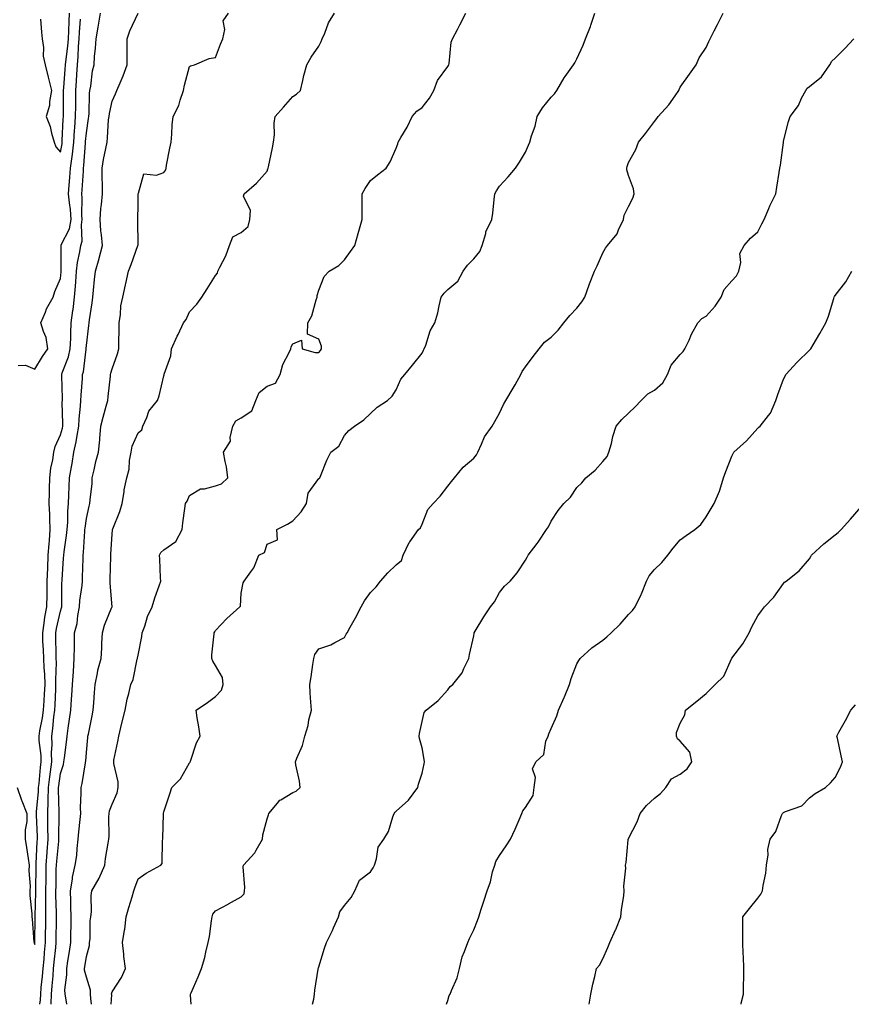
# Model space of a CAD drawing. Units: inches. Extents: x 971123 to 973763, y 7353338 to 7355978.
# Drawn here: x 972582 to 972904, y 7353338 to 7353719 of the extents above; entities that cross this region are included whole.
import ezdxf

# ---------------------------------------------------------------- set-up
doc = ezdxf.new("R2010")
doc.units = ezdxf.units.IN
doc.header["$MEASUREMENT"] = 0
doc.layers.add('Contour_97117353', color=7, linetype='Continuous', true_color=0x882a2b)

msp = doc.modelspace()

# ---------------------------------------------------------------- linework, layer by layer
at = {"layer": 'Contour_97117353'}
for points in [[(972581.23, 7353421.92, 3314), (972582.95, 7353417.02, 3314), (972583, 7353416.87, 3314), (972584.96, 7353411.92, 3314), (972584.97, 7353408.84, 3314), (972584.39, 7353405.58, 3314), (972584.4, 7353401.92, 3314), (972584.85, 7353398.71, 3314), (972585.51, 7353394.45, 3314), (972585.88, 7353391.92, 3314), (972585.82, 7353389.69, 3314), (972586.23, 7353383.74, 3314), (972586.17, 7353381.92, 3314), (972586.22, 7353380.09, 3314), (972586.89, 7353373.08, 3314), (972586.93, 7353371.92, 3314), (972587.12, 7353370.99, 3314), (972587.73, 7353362.24, 3314), (972587.79, 7353361.92, 3314), (972587.83, 7353361.7, 3314), (972588.05, 7353361.12, 3314), (972588.11, 7353361.86, 3314), (972588.12, 7353361.92, 3314), (972588.12, 7353361.99, 3314), (972588.27, 7353371.7, 3314), (972588.27, 7353372.15, 3314), (972588.47, 7353381.5, 3314), (972588.47, 7353382.34, 3314), (972588.63, 7353391.34, 3314), (972588.64, 7353391.92, 3314), (972588.67, 7353392.55, 3314), (972589.05, 7353400.92, 3314), (972589.12, 7353401.92, 3314), (972589.11, 7353402.98, 3314), (972588.73, 7353411.24, 3314), (972588.72, 7353411.92, 3314), (972588.74, 7353412.61, 3314), (972589.49, 7353420.48, 3314), (972589.52, 7353421.92, 3314), (972589.72, 7353423.59, 3314), (972590.3, 7353429.67, 3314), (972590.57, 7353431.92, 3314), (972590.51, 7353434.38, 3314), (972589.78, 7353440.19, 3314), (972589.73, 7353441.92, 3314), (972590.02, 7353443.9, 3314), (972591.04, 7353448.93, 3314), (972591.43, 7353451.92, 3314), (972591.65, 7353455.53, 3314), (972591.87, 7353458.1, 3314), (972592.09, 7353461.92, 3314), (972591.96, 7353465.82, 3314), (972591.67, 7353468.3, 3314), (972591.52, 7353471.92, 3314), (972591.42, 7353475.28, 3314), (972591.26, 7353478.71, 3314), (972591.16, 7353481.92, 3314), (972591.77, 7353485.65, 3314), (972592.03, 7353487.94, 3314), (972592.78, 7353491.92, 3314), (972592.83, 7353496.69, 3314), (972592.83, 7353497.14, 3314), (972592.87, 7353501.92, 3314), (972593.08, 7353506.89, 3314), (972593.08, 7353506.95, 3314), (972593.29, 7353511.92, 3314), (972593.6, 7353516.37, 3314), (972593.75, 7353517.63, 3314), (972594.09, 7353521.92, 3314), (972593.87, 7353526.1, 3314), (972593.9, 7353527.76, 3314), (972593.66, 7353531.92, 3314), (972593.75, 7353536.22, 3314), (972593.77, 7353537.64, 3314), (972593.87, 7353541.92, 3314), (972594.25, 7353545.72, 3314), (972595.05, 7353548.92, 3314), (972595.44, 7353551.92, 3314), (972595.91, 7353554.06, 3314), (972598.05, 7353558.57, 3314), (972598.77, 7353561.2, 3314), (972598.91, 7353561.92, 3314), (972598.95, 7353562.82, 3314), (972598.74, 7353571.22, 3314), (972598.78, 7353571.92, 3314), (972598.8, 7353572.67, 3314), (972598.51, 7353581.46, 3314), (972598.53, 7353581.92, 3314), (972598.72, 7353582.59, 3314), (972601.16, 7353588.82, 3314), (972601.84, 7353591.92, 3314), (972602, 7353595.87, 3314), (972602.01, 7353597.95, 3314), (972602.18, 7353601.92, 3314), (972602.84, 7353606.71, 3314), (972602.89, 7353607.07, 3314), (972603.52, 7353611.92, 3314), (972603.83, 7353616.14, 3314), (972603.95, 7353617.82, 3314), (972604.25, 7353621.92, 3314), (972604.6, 7353625.37, 3314), (972605.55, 7353629.42, 3314), (972605.87, 7353631.92, 3314), (972606.42, 7353633.56, 3314), (972606.12, 7353639.98, 3314), (972606.47, 7353641.92, 3314), (972606.35, 7353643.62, 3314), (972606.46, 7353650.33, 3314), (972606.32, 7353651.92, 3314), (972606.44, 7353653.53, 3314), (972606.89, 7353660.76, 3314), (972606.97, 7353661.92, 3314), (972607.09, 7353662.88, 3314), (972607.69, 7353671.56, 3314), (972607.73, 7353671.92, 3314), (972607.75, 7353672.22, 3314), (972608.05, 7353675.59, 3314), (972608.92, 7353681.05, 3314), (972609.01, 7353681.92, 3314), (972609.12, 7353683, 3314), (972609.24, 7353690.73, 3314), (972609.4, 7353691.92, 3314), (972609.74, 7353693.61, 3314), (972610.43, 7353699.54, 3314), (972611.02, 7353701.92, 3314), (972611.24, 7353705.11, 3314), (972611.63, 7353708.34, 3314), (972611.86, 7353711.92, 3314), (972612.61, 7353716.49, 3314), (972612.73, 7353717.24, 3314), (972613.54, 7353721.92, 3314)], [(972589.99, 7353338, 3313), (972590.27, 7353339.7, 3313), (972590.36, 7353341.92, 3313), (972590.6, 7353344.47, 3313), (972591.07, 7353348.9, 3313), (972591.32, 7353351.92, 3313), (972591.66, 7353355.53, 3313), (972591.88, 7353358.09, 3313), (972592.24, 7353361.92, 3313), (972592.29, 7353366.16, 3313), (972592.32, 7353367.66, 3313), (972592.37, 7353371.92, 3313), (972592.36, 7353376.23, 3313), (972592.39, 7353377.59, 3313), (972592.38, 7353381.92, 3313), (972592.45, 7353386.32, 3313), (972592.47, 7353387.5, 3313), (972592.54, 7353391.92, 3313), (972592.88, 7353396.75, 3313), (972592.89, 7353397.07, 3313), (972593.26, 7353401.92, 3313), (972593.19, 7353406.78, 3313), (972593.19, 7353407.06, 3313), (972593.11, 7353411.92, 3313), (972593.27, 7353416.69, 3313), (972593.26, 7353417.13, 3313), (972593.41, 7353421.92, 3313), (972593.89, 7353426.08, 3313), (972594.16, 7353428.03, 3313), (972594.63, 7353431.92, 3313), (972594.55, 7353435.42, 3313), (972594.79, 7353438.66, 3313), (972594.7, 7353441.92, 3313), (972595.13, 7353444.84, 3313), (972595.48, 7353449.35, 3313), (972595.81, 7353451.92, 3313), (972595.95, 7353454.02, 3313), (972596.18, 7353460.05, 3313), (972596.29, 7353461.92, 3313), (972596.23, 7353463.74, 3313), (972596.46, 7353470.33, 3313), (972596.39, 7353471.92, 3313), (972596.34, 7353473.63, 3313), (972596.22, 7353480.09, 3313), (972596.17, 7353481.92, 3313), (972596.43, 7353483.54, 3313), (972598.05, 7353490.33, 3313), (972598.46, 7353491.51, 3313), (972598.54, 7353491.92, 3313), (972598.58, 7353492.44, 3313), (972598.6, 7353501.37, 3313), (972598.65, 7353501.92, 3313), (972598.67, 7353502.54, 3313), (972599.24, 7353510.73, 3313), (972599.29, 7353511.92, 3313), (972599.45, 7353513.32, 3313), (972600.4, 7353519.56, 3313), (972600.64, 7353521.92, 3313), (972600.84, 7353524.71, 3313), (972600.91, 7353529.06, 3313), (972601.15, 7353531.92, 3313), (972601.29, 7353535.16, 3313), (972601.35, 7353538.61, 3313), (972601.52, 7353541.92, 3313), (972602.26, 7353546.13, 3313), (972602.56, 7353547.41, 3313), (972603.26, 7353551.92, 3313), (972604.12, 7353555.85, 3313), (972604.46, 7353558.33, 3313), (972605.14, 7353561.92, 3313), (972605.26, 7353564.71, 3313), (972605.83, 7353569.7, 3313), (972605.94, 7353571.92, 3313), (972605.99, 7353573.98, 3313), (972606.56, 7353580.43, 3313), (972606.59, 7353581.92, 3313), (972606.93, 7353583.04, 3313), (972607.94, 7353591.82, 3313), (972607.97, 7353591.92, 3313), (972607.97, 7353592, 3313), (972608.05, 7353593.15, 3313), (972609.07, 7353600.91, 3313), (972609.13, 7353601.92, 3313), (972609.25, 7353603.12, 3313), (972610.32, 7353609.66, 3313), (972610.5, 7353611.92, 3313), (972610.79, 7353614.66, 3313), (972611.24, 7353618.73, 3313), (972611.58, 7353621.92, 3313), (972612.95, 7353626.82, 3313), (972613, 7353626.97, 3313), (972614.24, 7353631.92, 3313), (972613.87, 7353636.1, 3313), (972613.71, 7353637.59, 3313), (972613.34, 7353641.92, 3313), (972613.68, 7353646.28, 3313), (972613.89, 7353647.76, 3313), (972614.26, 7353651.92, 3313), (972614.32, 7353655.65, 3313), (972614.14, 7353658.02, 3313), (972614.2, 7353661.92, 3313), (972614.73, 7353665.24, 3313), (972615.65, 7353669.52, 3313), (972616.07, 7353671.92, 3313), (972616.27, 7353673.69, 3313), (972616.69, 7353680.56, 3313), (972616.83, 7353681.92, 3313), (972616.96, 7353683.02, 3313), (972618.05, 7353687.76, 3313), (972619.37, 7353690.6, 3313), (972619.83, 7353691.92, 3313), (972621.09, 7353694.96, 3313), (972622.31, 7353697.66, 3313), (972623.89, 7353701.92, 3313), (972623.9, 7353706.07, 3313), (972623.89, 7353707.76, 3313), (972623.89, 7353711.92, 3313), (972624.92, 7353715.06, 3313), (972628.05, 7353721.9, 3313)], [(972590.35, 7353719.61, 3316), (972590.73, 7353714.6, 3316), (972590.91, 7353711.92, 3316), (972591.4, 7353708.57, 3316), (972591.37, 7353705.25, 3316), (972592.07, 7353701.92, 3316), (972593.27, 7353697.14, 3316), (972593.42, 7353696.55, 3316), (972594.56, 7353691.92, 3316), (972593.76, 7353687.63, 3316), (972593.79, 7353686.18, 3316), (972592.44, 7353681.92, 3316), (972594.1, 7353677.97, 3316), (972594.57, 7353675.4, 3316), (972595.61, 7353671.92, 3316), (972596.22, 7353670.09, 3316), (972598.05, 7353668.05, 3316), (972598.63, 7353671.34, 3316), (972598.69, 7353671.92, 3316), (972598.74, 7353672.61, 3316), (972599.09, 7353680.88, 3316), (972599.16, 7353681.92, 3316), (972599.17, 7353683.04, 3316), (972599.21, 7353690.76, 3316), (972599.22, 7353691.92, 3316), (972599.3, 7353693.17, 3316), (972599.86, 7353700.12, 3316), (972599.97, 7353701.92, 3316), (972600.17, 7353704.04, 3316), (972600.84, 7353709.13, 3316), (972601.08, 7353711.92, 3316), (972601.22, 7353715.09, 3316), (972601.33, 7353718.64, 3316), (972601.48, 7353721.92, 3316)], [(972594.43, 7353338, 3312), (972594.41, 7353338.28, 3312), (972594.57, 7353341.92, 3312), (972594.86, 7353345.11, 3312), (972595.14, 7353349.01, 3312), (972595.39, 7353351.92, 3312), (972595.62, 7353354.35, 3312), (972596.18, 7353360.05, 3312), (972596.36, 7353361.92, 3312), (972596.38, 7353363.59, 3312), (972596.43, 7353370.3, 3312), (972596.45, 7353371.92, 3312), (972596.45, 7353373.52, 3312), (972596.29, 7353380.16, 3312), (972596.29, 7353381.92, 3312), (972596.32, 7353383.65, 3312), (972596.42, 7353390.29, 3312), (972596.45, 7353391.92, 3312), (972596.56, 7353393.42, 3312), (972597.35, 7353401.21, 3312), (972597.4, 7353401.92, 3312), (972597.39, 7353402.58, 3312), (972597.51, 7353411.38, 3312), (972597.5, 7353411.92, 3312), (972597.52, 7353412.45, 3312), (972597.27, 7353421.14, 3312), (972597.29, 7353421.92, 3312), (972597.37, 7353422.6, 3312), (972598.05, 7353427.44, 3312), (972599.14, 7353430.83, 3312), (972599.38, 7353431.92, 3312), (972599.54, 7353433.41, 3312), (972600.37, 7353439.59, 3312), (972600.61, 7353441.92, 3312), (972601.03, 7353444.9, 3312), (972601.5, 7353448.47, 3312), (972601.99, 7353451.92, 3312), (972602.29, 7353456.16, 3312), (972602.4, 7353457.58, 3312), (972602.7, 7353461.92, 3312), (972603.02, 7353466.89, 3312), (972603.03, 7353466.94, 3312), (972603.35, 7353471.92, 3312), (972603.4, 7353476.57, 3312), (972603.45, 7353477.32, 3312), (972603.51, 7353481.92, 3312), (972604.43, 7353485.54, 3312), (972604.74, 7353488.61, 3312), (972605.4, 7353491.92, 3312), (972605.57, 7353494.4, 3312), (972606.37, 7353500.25, 3312), (972606.5, 7353501.92, 3312), (972606.58, 7353503.4, 3312), (972606.77, 7353510.65, 3312), (972606.84, 7353511.92, 3312), (972606.96, 7353513.01, 3312), (972607.43, 7353521.3, 3312), (972607.49, 7353521.92, 3312), (972607.53, 7353522.44, 3312), (972608.05, 7353526.21, 3312), (972609.09, 7353530.89, 3312), (972609.41, 7353531.92, 3312), (972609.51, 7353533.38, 3312), (972610.24, 7353539.73, 3312), (972610.36, 7353541.92, 3312), (972611.13, 7353545, 3312), (972611.67, 7353548.29, 3312), (972612.79, 7353551.92, 3312), (972613.32, 7353556.65, 3312), (972613.29, 7353557.16, 3312), (972613.69, 7353561.92, 3312), (972614.51, 7353565.46, 3312), (972615.76, 7353569.62, 3312), (972616.34, 7353571.92, 3312), (972616.53, 7353573.44, 3312), (972617.37, 7353581.24, 3312), (972617.44, 7353581.92, 3312), (972617.56, 7353582.41, 3312), (972618.05, 7353584.09, 3312), (972620.07, 7353589.89, 3312), (972620.58, 7353591.92, 3312), (972620.59, 7353594.46, 3312), (972620.73, 7353599.25, 3312), (972620.73, 7353601.92, 3312), (972621.29, 7353605.16, 3312), (972621.37, 7353608.6, 3312), (972622.2, 7353611.92, 3312), (972623.23, 7353616.74, 3312), (972623.33, 7353617.21, 3312), (972624.38, 7353621.92, 3312), (972625.42, 7353624.54, 3312), (972628.04, 7353631.91, 3312), (972628.05, 7353631.92, 3312), (972628, 7353641.87, 3312), (972627.99, 7353641.92, 3312), (972628, 7353641.97, 3312), (972628.05, 7353647.8, 3312), (972628.13, 7353651.84, 3312), (972628.14, 7353651.92, 3312), (972628.29, 7353652.17, 3312), (972630.34, 7353659.62, 3312), (972635.25, 7353659.12, 3312), (972638.05, 7353660.21, 3312), (972638.78, 7353661.19, 3312), (972638.95, 7353661.92, 3312), (972639.15, 7353663.02, 3312), (972640.4, 7353669.56, 3312), (972640.84, 7353671.92, 3312), (972641.15, 7353675.02, 3312), (972641.27, 7353678.69, 3312), (972641.64, 7353681.92, 3312), (972643.85, 7353686.12, 3312), (972644.37, 7353688.24, 3312), (972645.71, 7353691.92, 3312), (972646, 7353693.97, 3312), (972648.05, 7353701.28, 3312), (972648.42, 7353701.55, 3312), (972649.93, 7353701.92, 3312), (972655.63, 7353704.34, 3312), (972658.05, 7353704.77, 3312), (972660.01, 7353709.96, 3312), (972660.94, 7353711.92, 3312), (972661.72, 7353715.59, 3312), (972661, 7353718.97, 3312), (972663.07, 7353721.92, 3312)], [(972600.46, 7353338, 3311), (972600.21, 7353339.76, 3311), (972599.82, 7353341.92, 3311), (972599.71, 7353343.58, 3311), (972600.54, 7353349.43, 3311), (972600.44, 7353351.92, 3311), (972600.89, 7353354.76, 3311), (972601.51, 7353358.46, 3311), (972602.05, 7353361.92, 3311), (972602.1, 7353365.97, 3311), (972602.12, 7353367.85, 3311), (972602.17, 7353371.92, 3311), (972602.07, 7353375.94, 3311), (972601.99, 7353377.98, 3311), (972601.89, 7353381.92, 3311), (972602.66, 7353386.53, 3311), (972602.68, 7353387.29, 3311), (972603.75, 7353391.92, 3311), (972604.32, 7353395.65, 3311), (972604.48, 7353398.34, 3311), (972604.93, 7353401.92, 3311), (972605.13, 7353404.84, 3311), (972605.68, 7353409.54, 3311), (972605.85, 7353411.92, 3311), (972605.81, 7353414.15, 3311), (972606.02, 7353419.88, 3311), (972605.98, 7353421.92, 3311), (972606.41, 7353423.56, 3311), (972607.71, 7353431.57, 3311), (972607.78, 7353431.92, 3311), (972607.81, 7353432.16, 3311), (972608.05, 7353435.55, 3311), (972608.61, 7353441.36, 3311), (972608.67, 7353441.92, 3311), (972608.82, 7353442.69, 3311), (972610.26, 7353449.71, 3311), (972610.67, 7353451.92, 3311), (972610.89, 7353454.77, 3311), (972611.25, 7353458.71, 3311), (972611.51, 7353461.92, 3311), (972612.42, 7353466.29, 3311), (972612.53, 7353467.44, 3311), (972613.75, 7353471.92, 3311), (972614.01, 7353475.97, 3311), (972614.07, 7353477.94, 3311), (972614.3, 7353481.92, 3311), (972615.1, 7353484.87, 3311), (972617.96, 7353491.84, 3311), (972617.99, 7353491.92, 3311), (972618, 7353491.97, 3311), (972617.23, 7353501.1, 3311), (972617.29, 7353501.92, 3311), (972617.32, 7353502.66, 3311), (972617.54, 7353511.41, 3311), (972617.56, 7353511.92, 3311), (972617.59, 7353512.37, 3311), (972618.05, 7353520.04, 3311), (972618.19, 7353521.79, 3311), (972618.2, 7353521.92, 3311), (972618.27, 7353522.14, 3311), (972621.05, 7353528.92, 3311), (972621.94, 7353531.92, 3311), (972622.66, 7353536.53, 3311), (972622.67, 7353537.3, 3311), (972623.68, 7353541.92, 3311), (972624.63, 7353545.34, 3311), (972624.75, 7353548.62, 3311), (972625.37, 7353551.92, 3311), (972625.74, 7353554.24, 3311), (972628.05, 7353559.34, 3311), (972629.48, 7353560.49, 3311), (972629.88, 7353561.92, 3311), (972631.48, 7353565.35, 3311), (972632.25, 7353567.72, 3311), (972635.66, 7353571.92, 3311), (972636.28, 7353573.69, 3311), (972638.05, 7353581.39, 3311), (972638.16, 7353581.82, 3311), (972638.21, 7353581.92, 3311), (972638.24, 7353582.11, 3311), (972640.76, 7353589.21, 3311), (972641.01, 7353591.92, 3311), (972643.24, 7353596.73, 3311), (972643.57, 7353597.44, 3311), (972645.68, 7353601.92, 3311), (972646.74, 7353603.23, 3311), (972648.05, 7353606.19, 3311), (972650.78, 7353609.19, 3311), (972652.82, 7353611.92, 3311), (972654.81, 7353615.16, 3311), (972658.05, 7353620.23, 3311), (972658.79, 7353621.18, 3311), (972658.92, 7353621.92, 3311), (972659.68, 7353623.55, 3311), (972662.04, 7353627.93, 3311), (972663.46, 7353631.92, 3311), (972664.76, 7353635.21, 3311), (972668.05, 7353636.89, 3311), (972670.69, 7353639.29, 3311), (972671.38, 7353641.92, 3311), (972671.63, 7353645.51, 3311), (972668.89, 7353651.08, 3311), (972669.14, 7353651.92, 3311), (972673.91, 7353656.06, 3311), (972678.05, 7353660.73, 3311), (972678.37, 7353661.6, 3311), (972678.44, 7353661.92, 3311), (972678.53, 7353662.4, 3311), (972680.2, 7353669.77, 3311), (972680.55, 7353671.92, 3311), (972680.92, 7353674.79, 3311), (972680.72, 7353679.25, 3311), (972681.23, 7353681.92, 3311), (972684.44, 7353685.53, 3311), (972688.05, 7353689.67, 3311), (972689.43, 7353690.54, 3311), (972690.95, 7353691.92, 3311), (972691.89, 7353695.76, 3311), (972692.24, 7353697.73, 3311), (972693.46, 7353701.92, 3311), (972695.09, 7353704.88, 3311), (972698.05, 7353709.16, 3311), (972699, 7353710.97, 3311), (972699.31, 7353711.92, 3311), (972700.34, 7353714.22, 3311), (972701.84, 7353718.13, 3311), (972704.1, 7353721.92, 3311)], [(972610.08, 7353338, 3310), (972609.72, 7353340.25, 3310), (972609.63, 7353341.92, 3310), (972609.61, 7353343.48, 3310), (972608.05, 7353348.49, 3310), (972607.39, 7353351.25, 3310), (972607.36, 7353351.92, 3310), (972607.45, 7353352.52, 3310), (972608.05, 7353356.57, 3310), (972609.21, 7353360.76, 3310), (972609.32, 7353361.92, 3310), (972609.47, 7353363.33, 3310), (972609.59, 7353370.37, 3310), (972609.78, 7353371.92, 3310), (972609.99, 7353373.86, 3310), (972609.85, 7353380.12, 3310), (972610.11, 7353381.92, 3310), (972613.05, 7353386.92, 3310), (972615.19, 7353391.92, 3310), (972615.5, 7353394.47, 3310), (972616.5, 7353400.37, 3310), (972616.71, 7353401.92, 3310), (972616.82, 7353403.16, 3310), (972616.73, 7353410.6, 3310), (972616.83, 7353411.92, 3310), (972617.02, 7353412.95, 3310), (972618.05, 7353415.5, 3310), (972620.01, 7353419.96, 3310), (972620.4, 7353421.92, 3310), (972620.31, 7353424.18, 3310), (972618.67, 7353431.31, 3310), (972618.63, 7353431.92, 3310), (972618.74, 7353432.61, 3310), (972620.25, 7353439.73, 3310), (972620.58, 7353441.92, 3310), (972621.41, 7353445.28, 3310), (972622.07, 7353447.9, 3310), (972623.06, 7353451.92, 3310), (972623.84, 7353456.13, 3310), (972624.5, 7353458.37, 3310), (972625.29, 7353461.92, 3310), (972626.12, 7353463.86, 3310), (972627.79, 7353471.66, 3310), (972627.87, 7353471.92, 3310), (972627.88, 7353472.08, 3310), (972628.05, 7353473.27, 3310), (972629.51, 7353480.47, 3310), (972629.67, 7353481.92, 3310), (972630.65, 7353484.52, 3310), (972631.79, 7353488.18, 3310), (972633.52, 7353491.92, 3310), (972634.54, 7353495.42, 3310), (972636.23, 7353500.11, 3310), (972636.83, 7353501.92, 3310), (972636.73, 7353503.24, 3310), (972636.53, 7353510.4, 3310), (972636.4, 7353511.92, 3310), (972636.92, 7353513.05, 3310), (972638.05, 7353514.06, 3310), (972642.72, 7353517.25, 3310), (972645.16, 7353521.92, 3310), (972645.47, 7353524.5, 3310), (972646.22, 7353530.09, 3310), (972646.44, 7353531.92, 3310), (972647.09, 7353532.88, 3310), (972648.05, 7353535.13, 3310), (972652.28, 7353537.69, 3310), (972653.78, 7353537.65, 3310), (972658.05, 7353538.78, 3310), (972660.37, 7353539.6, 3310), (972662.82, 7353541.92, 3310), (972662.33, 7353546.19, 3310), (972661.78, 7353548.19, 3310), (972661.21, 7353551.92, 3310), (972663.91, 7353556.06, 3310), (972663.71, 7353557.59, 3310), (972664.73, 7353561.92, 3310), (972665.99, 7353563.98, 3310), (972668.05, 7353565.11, 3310), (972672.16, 7353567.81, 3310), (972673.66, 7353571.92, 3310), (972674.94, 7353575.03, 3310), (972678.05, 7353577.4, 3310), (972681.34, 7353578.63, 3310), (972683.08, 7353581.92, 3310), (972684.15, 7353585.82, 3310), (972686.57, 7353590.44, 3310), (972687.18, 7353591.92, 3310), (972687.36, 7353592.61, 3310), (972688.05, 7353593.77, 3310), (972691.37, 7353595.24, 3310), (972691.59, 7353591.92, 3310), (972696.63, 7353590.5, 3310), (972698.05, 7353590.48, 3310), (972698.7, 7353591.27, 3310), (972699.09, 7353591.92, 3310), (972699.11, 7353592.98, 3310), (972698.05, 7353595.58, 3310), (972693.73, 7353597.61, 3310), (972693.86, 7353601.92, 3310), (972695.32, 7353604.66, 3310), (972696.99, 7353610.86, 3310), (972697.39, 7353611.92, 3310), (972697.44, 7353612.53, 3310), (972698.05, 7353614.64, 3310), (972700.1, 7353619.87, 3310), (972702.12, 7353621.92, 3310), (972705.81, 7353624.15, 3310), (972708.05, 7353626.41, 3310), (972710.34, 7353629.63, 3310), (972712.01, 7353631.92, 3310), (972713.37, 7353636.6, 3310), (972713.59, 7353637.46, 3310), (972714.81, 7353641.92, 3310), (972714.81, 7353645.16, 3310), (972714.89, 7353648.75, 3310), (972714.9, 7353651.92, 3310), (972716.01, 7353653.96, 3310), (972718.05, 7353657.03, 3310), (972720.74, 7353659.23, 3310), (972724.11, 7353661.92, 3310), (972725.68, 7353664.3, 3310), (972728.05, 7353669.67, 3310), (972728.63, 7353671.34, 3310), (972728.83, 7353671.92, 3310), (972729.82, 7353673.69, 3310), (972732.23, 7353677.74, 3310), (972734.18, 7353681.92, 3310), (972735.99, 7353683.98, 3310), (972738.05, 7353685.39, 3310), (972740.97, 7353689, 3310), (972742.67, 7353691.92, 3310), (972744.09, 7353695.87, 3310), (972748.05, 7353701.29, 3310), (972748.32, 7353701.65, 3310), (972748.4, 7353701.92, 3310), (972748.52, 7353702.39, 3310), (972749.33, 7353710.64, 3310), (972749.81, 7353711.92, 3310), (972751.73, 7353715.6, 3310), (972752.63, 7353717.34, 3310), (972755.02, 7353721.92, 3310)], [(972617.6, 7353338, 3309), (972617.86, 7353341.73, 3309), (972617.85, 7353341.92, 3309), (972617.84, 7353342.12, 3309), (972618.05, 7353342.83, 3309), (972621.61, 7353348.36, 3309), (972623.17, 7353351.92, 3309), (972622.6, 7353356.47, 3309), (972622.53, 7353357.44, 3309), (972622.02, 7353361.92, 3309), (972622.81, 7353366.68, 3309), (972622.91, 7353367.06, 3309), (972623.52, 7353371.92, 3309), (972624.51, 7353375.46, 3309), (972625.76, 7353379.63, 3309), (972626.42, 7353381.92, 3309), (972626.84, 7353383.13, 3309), (972628.05, 7353386.6, 3309), (972631.17, 7353388.8, 3309), (972636.93, 7353391.92, 3309), (972637.47, 7353392.49, 3309), (972637.52, 7353401.39, 3309), (972637.7, 7353401.92, 3309), (972637.69, 7353402.28, 3309), (972637.89, 7353411.76, 3309), (972637.89, 7353411.92, 3309), (972637.91, 7353412.06, 3309), (972638.05, 7353412.6, 3309), (972640.44, 7353419.52, 3309), (972641.14, 7353421.92, 3309), (972644.57, 7353425.39, 3309), (972648.05, 7353431.5, 3309), (972648.2, 7353431.77, 3309), (972648.25, 7353431.92, 3309), (972648.37, 7353432.24, 3309), (972650.67, 7353439.31, 3309), (972652.09, 7353441.92, 3309), (972651.65, 7353445.53, 3309), (972650.96, 7353449.01, 3309), (972650.55, 7353451.92, 3309), (972655.02, 7353454.95, 3309), (972658.05, 7353457.23, 3309), (972660.33, 7353459.65, 3309), (972661.07, 7353461.92, 3309), (972660.71, 7353464.57, 3309), (972658.05, 7353469.21, 3309), (972656.99, 7353470.85, 3309), (972656.58, 7353471.92, 3309), (972656.6, 7353473.37, 3309), (972657.59, 7353481.47, 3309), (972657.61, 7353481.92, 3309), (972657.76, 7353482.22, 3309), (972658.05, 7353482.73, 3309), (972662.5, 7353487.47, 3309), (972667.5, 7353491.92, 3309), (972667.76, 7353492.22, 3309), (972668.05, 7353497.23, 3309), (972668.77, 7353501.2, 3309), (972669.11, 7353501.92, 3309), (972671.7, 7353505.57, 3309), (972672.89, 7353507.08, 3309), (972674.86, 7353511.92, 3309), (972677, 7353512.98, 3309), (972678.05, 7353516.23, 3309), (972682.09, 7353517.88, 3309), (972681.86, 7353521.92, 3309), (972685.95, 7353524.01, 3309), (972688.05, 7353525.25, 3309), (972691.19, 7353528.77, 3309), (972693.29, 7353531.92, 3309), (972693.97, 7353536, 3309), (972698.05, 7353541.6, 3309), (972698.25, 7353541.72, 3309), (972698.42, 7353541.92, 3309), (972698.71, 7353542.58, 3309), (972701.19, 7353548.78, 3309), (972702.75, 7353551.92, 3309), (972705.78, 7353554.19, 3309), (972708.05, 7353558.34, 3309), (972709.7, 7353560.27, 3309), (972711.89, 7353561.92, 3309), (972715.56, 7353564.41, 3309), (972718.05, 7353566.8, 3309), (972720.69, 7353569.29, 3309), (972724.66, 7353571.92, 3309), (972726.42, 7353573.55, 3309), (972728.05, 7353576.06, 3309), (972729.84, 7353580.14, 3309), (972731.43, 7353581.92, 3309), (972734.39, 7353585.58, 3309), (972738.05, 7353590.21, 3309), (972738.65, 7353591.32, 3309), (972738.88, 7353591.92, 3309), (972739.48, 7353593.34, 3309), (972741.15, 7353598.83, 3309), (972743.05, 7353601.92, 3309), (972744.19, 7353605.78, 3309), (972744.65, 7353608.52, 3309), (972745.48, 7353611.92, 3309), (972746.56, 7353613.41, 3309), (972748.05, 7353614.91, 3309), (972751.91, 7353618.06, 3309), (972753.95, 7353621.92, 3309), (972755.62, 7353624.35, 3309), (972758.05, 7353626.73, 3309), (972760.38, 7353629.59, 3309), (972761.38, 7353631.92, 3309), (972762.71, 7353636.57, 3309), (972762.77, 7353637.2, 3309), (972765.03, 7353641.92, 3309), (972765.51, 7353644.46, 3309), (972765.92, 7353649.79, 3309), (972766.25, 7353651.92, 3309), (972766.94, 7353653.03, 3309), (972768.05, 7353654.91, 3309), (972771.42, 7353658.55, 3309), (972774.2, 7353661.92, 3309), (972775.82, 7353664.15, 3309), (972778.05, 7353668.07, 3309), (972779.21, 7353670.76, 3309), (972779.8, 7353671.92, 3309), (972780.47, 7353674.34, 3309), (972781.86, 7353678.11, 3309), (972782.69, 7353681.92, 3309), (972784.7, 7353685.27, 3309), (972788.05, 7353689.33, 3309), (972789.31, 7353690.66, 3309), (972790.26, 7353691.92, 3309), (972793.12, 7353696.85, 3309), (972793.5, 7353697.37, 3309), (972796.67, 7353701.92, 3309), (972797.26, 7353702.71, 3309), (972798.05, 7353704.21, 3309), (972800.47, 7353709.5, 3309), (972801.39, 7353711.92, 3309), (972803.24, 7353716.74, 3309), (972803.37, 7353717.24, 3309), (972804.9, 7353721.92, 3309)], [(972648.65, 7353338, 3308), (972648.41, 7353341.56, 3308), (972648.37, 7353341.92, 3308), (972648.6, 7353342.47, 3308), (972651.37, 7353348.6, 3308), (972652.59, 7353351.92, 3308), (972653.88, 7353356.09, 3308), (972654.3, 7353358.17, 3308), (972655.28, 7353361.92, 3308), (972655.7, 7353364.27, 3308), (972656.45, 7353370.32, 3308), (972656.71, 7353371.92, 3308), (972657.03, 7353372.93, 3308), (972658.05, 7353374.19, 3308), (972662.96, 7353376.83, 3308), (972663.08, 7353376.89, 3308), (972668.05, 7353379.65, 3308), (972669.19, 7353380.78, 3308), (972669.23, 7353381.92, 3308), (972669.44, 7353383.3, 3308), (972668.73, 7353391.24, 3308), (972668.9, 7353391.92, 3308), (972673.32, 7353396.64, 3308), (972673.82, 7353397.69, 3308), (972676.25, 7353401.92, 3308), (972676.38, 7353403.59, 3308), (972678.05, 7353409.87, 3308), (972678.62, 7353411.35, 3308), (972678.67, 7353411.92, 3308), (972682.04, 7353415.91, 3308), (972682.92, 7353417.04, 3308), (972683.39, 7353417.26, 3308), (972688.05, 7353420.08, 3308), (972689.35, 7353420.62, 3308), (972690.85, 7353421.92, 3308), (972690.58, 7353424.45, 3308), (972689.15, 7353430.82, 3308), (972689.01, 7353431.92, 3308), (972689.51, 7353433.37, 3308), (972691.73, 7353438.24, 3308), (972692.62, 7353441.92, 3308), (972694.01, 7353445.96, 3308), (972694.26, 7353448.13, 3308), (972695.19, 7353451.92, 3308), (972694.99, 7353454.97, 3308), (972694.75, 7353458.62, 3308), (972694.54, 7353461.92, 3308), (972695.15, 7353464.83, 3308), (972695.77, 7353469.64, 3308), (972696.18, 7353471.92, 3308), (972696.54, 7353473.43, 3308), (972698.05, 7353475.68, 3308), (972702.78, 7353477.19, 3308), (972704.3, 7353478.17, 3308), (972708.05, 7353480.14, 3308), (972708.66, 7353481.31, 3308), (972709.02, 7353481.92, 3308), (972710.23, 7353484.1, 3308), (972712.3, 7353487.67, 3308), (972714.43, 7353491.92, 3308), (972715.75, 7353494.23, 3308), (972718.05, 7353497.57, 3308), (972720.25, 7353499.72, 3308), (972721.96, 7353501.92, 3308), (972724.8, 7353505.18, 3308), (972728.05, 7353508.16, 3308), (972730.06, 7353509.91, 3308), (972730.79, 7353511.92, 3308), (972733.08, 7353516.89, 3308), (972733.31, 7353517.18, 3308), (972736.71, 7353521.92, 3308), (972737.4, 7353522.58, 3308), (972738.05, 7353523.93, 3308), (972740.33, 7353529.64, 3308), (972742.35, 7353531.92, 3308), (972745.12, 7353534.84, 3308), (972748.05, 7353538.69, 3308), (972749.47, 7353540.51, 3308), (972750.65, 7353541.92, 3308), (972753.96, 7353546.01, 3308), (972758.05, 7353549.57, 3308), (972759.15, 7353550.81, 3308), (972759.6, 7353551.92, 3308), (972761.09, 7353554.96, 3308), (972762.2, 7353557.77, 3308), (972765.15, 7353561.92, 3308), (972766.29, 7353563.68, 3308), (972768.05, 7353567.01, 3308), (972769.62, 7353570.35, 3308), (972770.51, 7353571.92, 3308), (972773.34, 7353576.63, 3308), (972774.09, 7353577.96, 3308), (972776.35, 7353581.92, 3308), (972776.87, 7353583.1, 3308), (972778.05, 7353584.87, 3308), (972781.1, 7353588.88, 3308), (972783.39, 7353591.92, 3308), (972785.49, 7353594.48, 3308), (972788.05, 7353596.35, 3308), (972790.81, 7353599.16, 3308), (972792.98, 7353601.92, 3308), (972795.22, 7353604.76, 3308), (972798.05, 7353607.65, 3308), (972799.93, 7353610.04, 3308), (972801.08, 7353611.92, 3308), (972802.76, 7353616.63, 3308), (972802.9, 7353617.07, 3308), (972804.87, 7353621.92, 3308), (972805.9, 7353624.07, 3308), (972808.05, 7353629.12, 3308), (972809.08, 7353630.9, 3308), (972809.92, 7353631.92, 3308), (972813.57, 7353636.4, 3308), (972814.13, 7353638, 3308), (972816.03, 7353641.92, 3308), (972816.36, 7353643.61, 3308), (972818.05, 7353647.01, 3308), (972819.72, 7353650.25, 3308), (972820.21, 7353651.92, 3308), (972819.98, 7353653.85, 3308), (972818.05, 7353659.08, 3308), (972817.36, 7353661.23, 3308), (972817.35, 7353661.92, 3308), (972817.47, 7353662.5, 3308), (972818.05, 7353664.1, 3308), (972820.81, 7353669.15, 3308), (972821.86, 7353671.92, 3308), (972824.63, 7353675.33, 3308), (972828.05, 7353679.92, 3308), (972828.93, 7353681.04, 3308), (972829.47, 7353681.92, 3308), (972833.59, 7353686.38, 3308), (972836.05, 7353689.92, 3308), (972837.5, 7353691.92, 3308), (972837.66, 7353692.31, 3308), (972838.05, 7353693.2, 3308), (972841.64, 7353698.33, 3308), (972844.17, 7353701.92, 3308), (972845.34, 7353704.62, 3308), (972848.05, 7353708.66, 3308), (972849.08, 7353710.9, 3308), (972849.63, 7353711.92, 3308), (972851.18, 7353715.06, 3308), (972852.41, 7353717.57, 3308), (972854.66, 7353721.92, 3308)], [(972581.59, 7353585.46, 3315), (972584.42, 7353585.56, 3315), (972588.05, 7353584.04, 3315), (972591.1, 7353588.87, 3315), (972593.19, 7353591.92, 3315), (972592.43, 7353596.3, 3315), (972591.4, 7353598.57, 3315), (972590.45, 7353601.92, 3315), (972592.17, 7353606.04, 3315), (972592.6, 7353607.37, 3315), (972595.25, 7353611.92, 3315), (972595.83, 7353614.14, 3315), (972598.05, 7353619.11, 3315), (972598.26, 7353621.71, 3315), (972598.27, 7353621.92, 3315), (972598.3, 7353622.17, 3315), (972598.24, 7353631.74, 3315), (972598.26, 7353631.92, 3315), (972598.36, 7353632.23, 3315), (972601.57, 7353638.4, 3315), (972602.21, 7353641.92, 3315), (972601.94, 7353645.81, 3315), (972601.47, 7353648.5, 3315), (972601.17, 7353651.92, 3315), (972601.43, 7353655.29, 3315), (972601.68, 7353658.29, 3315), (972601.94, 7353661.92, 3315), (972602.51, 7353666.39, 3315), (972602.68, 7353667.29, 3315), (972603.22, 7353671.92, 3315), (972603.51, 7353676.47, 3315), (972603.6, 7353677.46, 3315), (972603.9, 7353681.92, 3315), (972603.92, 7353686.05, 3315), (972603.94, 7353687.81, 3315), (972603.97, 7353691.92, 3315), (972604.22, 7353695.75, 3315), (972604.34, 7353698.21, 3315), (972604.58, 7353701.92, 3315), (972604.88, 7353705.09, 3315), (972605.06, 7353708.93, 3315), (972605.32, 7353711.92, 3315), (972605.43, 7353714.53, 3315), (972605.75, 7353719.62, 3315)], [(972695.69, 7353338, 3307), (972696.17, 7353340.03, 3307), (972696.45, 7353341.92, 3307), (972696.51, 7353343.47, 3307), (972697.81, 7353351.67, 3307), (972697.81, 7353351.92, 3307), (972697.89, 7353352.07, 3307), (972698.05, 7353352.5, 3307), (972700.26, 7353359.71, 3307), (972701.02, 7353361.92, 3307), (972703.37, 7353366.6, 3307), (972703.81, 7353367.68, 3307), (972705.68, 7353371.92, 3307), (972706.19, 7353373.78, 3307), (972708.05, 7353376.26, 3307), (972710.6, 7353379.38, 3307), (972712.07, 7353381.92, 3307), (972713.85, 7353386.12, 3307), (972718.05, 7353389.31, 3307), (972719.16, 7353390.8, 3307), (972719.59, 7353391.92, 3307), (972720.43, 7353394.3, 3307), (972721.04, 7353398.93, 3307), (972723.24, 7353401.92, 3307), (972725.1, 7353404.87, 3307), (972726.73, 7353410.6, 3307), (972727.28, 7353411.92, 3307), (972727.58, 7353412.38, 3307), (972728.05, 7353412.85, 3307), (972732.86, 7353417.11, 3307), (972736.43, 7353421.92, 3307), (972736.68, 7353423.29, 3307), (972738.05, 7353427.54, 3307), (972738.87, 7353431.1, 3307), (972738.99, 7353431.92, 3307), (972738.92, 7353432.79, 3307), (972738.05, 7353437.34, 3307), (972737.1, 7353440.97, 3307), (972736.97, 7353441.92, 3307), (972737.09, 7353442.87, 3307), (972738.05, 7353447.54, 3307), (972738.88, 7353451.09, 3307), (972739.63, 7353451.92, 3307), (972744.23, 7353455.73, 3307), (972748.05, 7353459.8, 3307), (972748.91, 7353461.06, 3307), (972749.92, 7353461.92, 3307), (972753.57, 7353466.4, 3307), (972754.2, 7353468.07, 3307), (972756.14, 7353471.92, 3307), (972756.45, 7353473.52, 3307), (972758.05, 7353480.71, 3307), (972758.25, 7353481.72, 3307), (972758.26, 7353481.92, 3307), (972758.62, 7353482.49, 3307), (972761.96, 7353488.02, 3307), (972764.54, 7353491.92, 3307), (972766.05, 7353493.92, 3307), (972768.05, 7353497.45, 3307), (972770, 7353499.97, 3307), (972772.12, 7353501.92, 3307), (972774.84, 7353505.13, 3307), (972778.05, 7353510.07, 3307), (972778.71, 7353511.25, 3307), (972779.17, 7353511.92, 3307), (972782.63, 7353516.5, 3307), (972783, 7353516.97, 3307), (972786.25, 7353521.92, 3307), (972786.98, 7353522.99, 3307), (972788.05, 7353525.19, 3307), (972790.72, 7353529.25, 3307), (972792.97, 7353531.92, 3307), (972795.49, 7353534.48, 3307), (972798.05, 7353538.19, 3307), (972799.98, 7353539.98, 3307), (972801.44, 7353541.92, 3307), (972805.03, 7353544.94, 3307), (972808.05, 7353548.27, 3307), (972809.78, 7353550.19, 3307), (972810.44, 7353551.92, 3307), (972811.36, 7353555.23, 3307), (972811.98, 7353557.99, 3307), (972813.25, 7353561.92, 3307), (972815.4, 7353564.57, 3307), (972818.05, 7353567.01, 3307), (972820.61, 7353569.36, 3307), (972822.91, 7353571.92, 3307), (972825.52, 7353574.45, 3307), (972828.05, 7353575.87, 3307), (972831.23, 7353578.73, 3307), (972833.15, 7353581.92, 3307), (972834.48, 7353585.5, 3307), (972838.05, 7353589.63, 3307), (972839.14, 7353590.82, 3307), (972839.87, 7353591.92, 3307), (972841.44, 7353595.3, 3307), (972842.38, 7353597.6, 3307), (972844.85, 7353601.92, 3307), (972846.35, 7353603.62, 3307), (972848.05, 7353604.55, 3307), (972851.55, 7353608.43, 3307), (972853.91, 7353611.92, 3307), (972855.06, 7353614.91, 3307), (972858.05, 7353618.2, 3307), (972859.79, 7353620.18, 3307), (972860.71, 7353621.92, 3307), (972861.47, 7353625.34, 3307), (972861.12, 7353628.85, 3307), (972862.74, 7353631.92, 3307), (972865.28, 7353634.69, 3307), (972868.05, 7353637.21, 3307), (972869.69, 7353640.28, 3307), (972870.56, 7353641.92, 3307), (972872.39, 7353646.25, 3307), (972872.76, 7353647.22, 3307), (972875.02, 7353651.92, 3307), (972875.49, 7353654.47, 3307), (972876.32, 7353660.19, 3307), (972876.62, 7353661.92, 3307), (972876.88, 7353663.09, 3307), (972877.97, 7353671.84, 3307), (972877.99, 7353671.92, 3307), (972877.99, 7353671.97, 3307), (972878.05, 7353672.36, 3307), (972879.97, 7353680, 3307), (972880.61, 7353681.92, 3307), (972883.81, 7353686.16, 3307), (972885.05, 7353688.92, 3307), (972886.64, 7353691.92, 3307), (972887.18, 7353692.79, 3307), (972888.05, 7353693.48, 3307), (972892.72, 7353697.26, 3307), (972895.92, 7353701.92, 3307), (972896.69, 7353703.28, 3307), (972898.05, 7353704.45, 3307), (972901.72, 7353708.25, 3307), (972905.32, 7353711.92, 3307)], [(972747.53, 7353338, 3306), (972748.05, 7353339.47, 3306), (972748.61, 7353341.36, 3306), (972748.97, 7353341.92, 3306), (972749.42, 7353343.29, 3306), (972751.71, 7353348.26, 3306), (972752.53, 7353351.92, 3306), (972753.62, 7353356.36, 3306), (972754.52, 7353358.4, 3306), (972755.74, 7353361.92, 3306), (972756.44, 7353363.53, 3306), (972758.05, 7353366.91, 3306), (972759.55, 7353370.42, 3306), (972760.02, 7353371.92, 3306), (972760.96, 7353374.83, 3306), (972762.01, 7353377.97, 3306), (972763.24, 7353381.92, 3306), (972764.58, 7353385.39, 3306), (972765.39, 7353389.26, 3306), (972766.19, 7353391.92, 3306), (972766.67, 7353393.3, 3306), (972768.05, 7353395.64, 3306), (972770.6, 7353399.37, 3306), (972772.3, 7353401.92, 3306), (972774.11, 7353405.86, 3306), (972775.62, 7353409.48, 3306), (972776.66, 7353411.92, 3306), (972777.05, 7353412.92, 3306), (972778.05, 7353414.19, 3306), (972781.05, 7353418.92, 3306), (972781.44, 7353421.92, 3306), (972781.96, 7353425.82, 3306), (972780.78, 7353429.19, 3306), (972782.06, 7353431.92, 3306), (972785.18, 7353434.8, 3306), (972786.01, 7353439.88, 3306), (972786.87, 7353441.92, 3306), (972787.21, 7353442.76, 3306), (972788.05, 7353444.84, 3306), (972790.27, 7353449.7, 3306), (972790.84, 7353451.92, 3306), (972793.14, 7353456.83, 3306), (972793.23, 7353457.1, 3306), (972795.13, 7353461.92, 3306), (972795.75, 7353464.23, 3306), (972798.05, 7353469.82, 3306), (972798.78, 7353471.19, 3306), (972799.31, 7353471.92, 3306), (972803.85, 7353476.12, 3306), (972808.05, 7353479.07, 3306), (972809.62, 7353480.34, 3306), (972811.31, 7353481.92, 3306), (972814.73, 7353485.24, 3306), (972818.05, 7353488.94, 3306), (972819.49, 7353490.48, 3306), (972820.55, 7353491.92, 3306), (972822.84, 7353496.71, 3306), (972822.98, 7353496.98, 3306), (972824.93, 7353501.92, 3306), (972825.98, 7353504, 3306), (972828.05, 7353506.42, 3306), (972830.9, 7353509.07, 3306), (972833.19, 7353511.92, 3306), (972835.25, 7353514.72, 3306), (972838.05, 7353517.92, 3306), (972840.34, 7353519.63, 3306), (972843.64, 7353521.92, 3306), (972846.06, 7353523.91, 3306), (972848.05, 7353526.77, 3306), (972849.97, 7353530, 3306), (972851.17, 7353531.92, 3306), (972853.23, 7353536.74, 3306), (972853.32, 7353537.19, 3306), (972854.8, 7353541.92, 3306), (972855.64, 7353544.34, 3306), (972858.05, 7353550.35, 3306), (972858.59, 7353551.38, 3306), (972858.83, 7353551.92, 3306), (972863.67, 7353556.29, 3306), (972868.05, 7353561.15, 3306), (972868.46, 7353561.51, 3306), (972868.94, 7353561.92, 3306), (972872.19, 7353566.06, 3306), (972872.98, 7353566.99, 3306), (972875.04, 7353571.92, 3306), (972875.82, 7353574.15, 3306), (972878.05, 7353580.18, 3306), (972878.66, 7353581.32, 3306), (972878.9, 7353581.92, 3306), (972883.26, 7353586.71, 3306), (972888.05, 7353591.35, 3306), (972888.36, 7353591.61, 3306), (972888.67, 7353591.92, 3306), (972889.52, 7353593.39, 3306), (972892.14, 7353597.83, 3306), (972894.4, 7353601.92, 3306), (972895.42, 7353604.54, 3306), (972897.51, 7353611.39, 3306), (972897.7, 7353611.92, 3306), (972897.79, 7353612.18, 3306), (972898.05, 7353612.55, 3306), (972902.18, 7353617.79, 3306), (972904.52, 7353621.92, 3306)], [(972802.72, 7353338, 3305), (972803.47, 7353341.92, 3305), (972804.16, 7353345.8, 3305), (972804.96, 7353348.83, 3305), (972805.61, 7353351.92, 3305), (972806.83, 7353353.14, 3305), (972808.05, 7353355.59, 3305), (972809.97, 7353359.99, 3305), (972810.72, 7353361.92, 3305), (972813.01, 7353366.88, 3305), (972813.04, 7353366.93, 3305), (972815.06, 7353371.92, 3305), (972815.23, 7353374.74, 3305), (972816.16, 7353380.03, 3305), (972816.3, 7353381.92, 3305), (972816.19, 7353383.78, 3305), (972816.92, 7353390.79, 3305), (972816.83, 7353391.92, 3305), (972817.06, 7353392.9, 3305), (972817.84, 7353401.71, 3305), (972817.88, 7353401.92, 3305), (972817.95, 7353402.02, 3305), (972818.05, 7353402.2, 3305), (972821.31, 7353408.66, 3305), (972822.52, 7353411.92, 3305), (972824.98, 7353414.99, 3305), (972828.05, 7353417.84, 3305), (972830.34, 7353419.63, 3305), (972832.48, 7353421.92, 3305), (972834.62, 7353425.35, 3305), (972838.05, 7353427.17, 3305), (972840.75, 7353429.23, 3305), (972842.49, 7353431.92, 3305), (972841.81, 7353435.68, 3305), (972838.05, 7353439.97, 3305), (972836.96, 7353440.83, 3305), (972836.63, 7353441.92, 3305), (972836.65, 7353443.32, 3305), (972838.05, 7353446.92, 3305), (972839.8, 7353450.17, 3305), (972840.04, 7353451.92, 3305), (972844.52, 7353455.44, 3305), (972848.05, 7353458.44, 3305), (972849.82, 7353460.15, 3305), (972851.57, 7353461.92, 3305), (972854.93, 7353465.04, 3305), (972857.89, 7353471.76, 3305), (972857.98, 7353471.92, 3305), (972858, 7353471.97, 3305), (972858.05, 7353472.04, 3305), (972862.32, 7353477.65, 3305), (972864.78, 7353481.92, 3305), (972865.73, 7353484.24, 3305), (972868.05, 7353488.49, 3305), (972869.56, 7353490.41, 3305), (972870.64, 7353491.92, 3305), (972874.23, 7353495.74, 3305), (972878.05, 7353501.04, 3305), (972878.47, 7353501.5, 3305), (972879.01, 7353501.92, 3305), (972884.13, 7353505.84, 3305), (972888.05, 7353510.56, 3305), (972888.58, 7353511.39, 3305), (972888.86, 7353511.92, 3305), (972893.63, 7353516.34, 3305), (972898.05, 7353519.84, 3305), (972899.18, 7353520.78, 3305), (972900.37, 7353521.92, 3305), (972904.03, 7353525.95, 3305), (972908.05, 7353530.64, 3305)], [(972861.61, 7353338, 3304), (972861.59, 7353338.38, 3304), (972862.5, 7353341.92, 3304), (972862.52, 7353346.39, 3304), (972862.7, 7353347.27, 3304), (972862.71, 7353351.92, 3304), (972862.59, 7353356.47, 3304), (972862.41, 7353357.56, 3304), (972862.25, 7353361.92, 3304), (972862.25, 7353367.72, 3304), (972862.27, 7353371.92, 3304), (972864.82, 7353375.16, 3304), (972868.05, 7353379.13, 3304), (972869.25, 7353380.72, 3304), (972869.87, 7353381.92, 3304), (972870.12, 7353383.99, 3304), (972871.17, 7353388.8, 3304), (972871.49, 7353391.92, 3304), (972872.06, 7353395.94, 3304), (972872, 7353397.97, 3304), (972872.86, 7353401.92, 3304), (972875.02, 7353404.95, 3304), (972877.25, 7353411.12, 3304), (972877.63, 7353411.92, 3304), (972877.84, 7353412.14, 3304), (972878.05, 7353412.31, 3304), (972878.85, 7353412.72, 3304), (972885.11, 7353414.86, 3304), (972888.05, 7353417.97, 3304), (972890.28, 7353419.7, 3304), (972894.26, 7353421.92, 3304), (972896.21, 7353423.76, 3304), (972898.05, 7353425.88, 3304), (972900.15, 7353429.82, 3304), (972900.93, 7353431.92, 3304), (972900.32, 7353434.18, 3304), (972898.93, 7353441.04, 3304), (972898.71, 7353441.92, 3304), (972899.51, 7353443.38, 3304), (972902.03, 7353447.93, 3304), (972904.09, 7353451.92, 3304), (972905.95, 7353454.02, 3304)]]:
    msp.add_polyline3d(points, dxfattribs=at)

doc.saveas('drawing.dxf')
